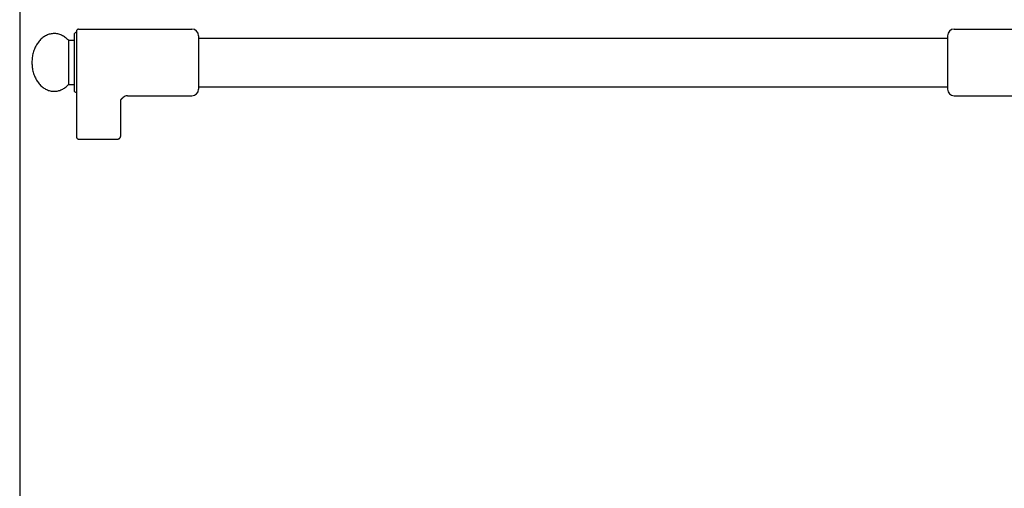
# Model space of a CAD drawing. Extents: x 34 to 1034, y 422 to 2279.
# Drawn here: x 34 to 477, y 1812 to 2023 of the extents above; entities that cross this region are included whole.
import ezdxf

# ---------------------------------------------------------------- set-up
doc = ezdxf.new("R2010")
doc.units = 0
doc.layers.get('0').update_dxf_attribs({"linetype": 'CONTINUOUS'})
doc.layers.add('AXES', color=7, linetype='CONTINUOUS')
doc.layers.add('REPERES', color=7, linetype='CONTINUOUS')

msp = doc.modelspace()

# ---------------------------------------------------------------- linework, layer by layer
at = {"color": 250, "linetype": 'CONTINUOUS'}
for p, q in [((34.06, 2027.5), (34.06, 1661.5)), ((451.56, 2016), (451.56, 1992))]:
    msp.add_line(p, q, dxfattribs=at)
for centre, start, end in [((454.56, 2016), 90, 180), ((454.56, 1992), 180, 270)]:
    msp.add_arc(centre, 3, start, end, dxfattribs=at)
at = {"layer": 'AXES', "color": 250, "linetype": 'CONTINUOUS'}
for p, q in [((454.56, 2019), (505.56, 2019)), ((114.56, 2015), (451.56, 2015)), ((114.56, 1993), (451.56, 1993)), ((454.56, 1989), (483.56, 1989))]:
    msp.add_line(p, q, dxfattribs=at)
at = {"layer": 'REPERES', "color": 250, "linetype": 'CONTINUOUS'}
for p, q in [((58.56, 2016.5), (58.56, 1991.5)), ((59.56, 2018), (59.56, 1970.58)), ((60.56, 2019), (111.56, 2019)), ((114.56, 2016), (114.56, 1992)), ((55.95, 2014), (58.56, 2014)), ((55.95, 2014), (55.95, 1994)), ((55.95, 1994), (58.56, 1994)), ((79.56, 1971.12), (79.56, 1987.01)), ((80.62, 1988.28), (80.62, 1988.29)), ((82.56, 1989), (111.56, 1989)), ((60.56, 1969.5), (78.06, 1969.5))]:
    msp.add_line(p, q, dxfattribs=at)
for centre, radius, start, end in [((59.56, 2016.5), 1, 90, 180), ((60.56, 2018), 1, 90, 180), ((111.56, 2016), 3, 0, 90), ((59.56, 1991.5), 1, 180, 270), ((111.56, 1992), 3, 270, 0), ((82.56, 1986), 3, 90, 130.4259)]:
    msp.add_arc(centre, radius, start, end, dxfattribs=at)
for points, knots in [([(55.95, 2014), (55.5, 2014.44), (54.6, 2015.32), (53.25, 2016.13), (52.11, 2016.59), (51.26, 2016.83), (50.39, 2016.97), (49.51, 2017.02), (48.64, 2016.96), (47.77, 2016.81), (46.91, 2016.55), (46.08, 2016.2), (45.27, 2015.76), (44.5, 2015.23), (43.77, 2014.61), (43.07, 2013.91), (42.44, 2013.15), (41.85, 2012.3), (41.32, 2011.4), (40.86, 2010.44), (40.46, 2009.43), (40.02, 2008.03), (39.64, 2006.22), (39.59, 2004.74), (39.56, 2004)], [0, 0, 0, 0, 1.886872, 3.773546, 4.665583, 5.557659, 6.432661, 7.307604, 8.183071, 9.05858, 9.952053, 10.845603, 11.771518, 12.69752, 13.665206, 14.632966, 15.645904, 16.658898, 17.715014, 18.771172, 19.86372, 20.956284, 23.173528, 25.390719, 25.390719, 25.390719, 25.390719]), ([(39.56, 2004), (39.59, 2003.25), (39.65, 2001.75), (40.04, 1999.92), (40.48, 1998.51), (40.88, 1997.51), (41.35, 1996.55), (41.88, 1995.65), (42.47, 1994.81), (43.11, 1994.04), (43.81, 1993.35), (44.54, 1992.74), (45.32, 1992.21), (46.12, 1991.77), (46.96, 1991.43), (47.82, 1991.18), (48.69, 1991.03), (49.56, 1990.98), (50.44, 1991.03), (51.31, 1991.18), (52.16, 1991.43), (53.29, 1991.89), (54.62, 1992.69), (55.51, 1993.56), (55.95, 1994)], [0, 0, 0, 0, 2.248709, 4.497378, 5.589032, 6.680672, 7.735674, 8.790634, 9.802343, 10.813996, 11.780491, 12.746911, 13.671833, 14.596668, 15.489484, 16.382224, 17.257466, 18.13267, 19.007863, 19.883116, 20.77591, 21.668672, 23.529714, 25.390818, 25.390818, 25.390818, 25.390818]), ([(79.56, 1987.01), (79.56, 1987.01), (79.56, 1987), (79.56, 1987.02), (79.57, 1987.03), (79.57, 1987.05), (79.57, 1987.07), (79.58, 1987.09), (79.59, 1987.1), (79.61, 1987.14), (79.63, 1987.18), (79.66, 1987.24), (79.7, 1987.31), (79.76, 1987.4), (79.83, 1987.5), (79.92, 1987.6), (80.01, 1987.71), (80.12, 1987.82), (80.23, 1987.93), (80.35, 1988.05), (80.48, 1988.17), (80.58, 1988.25), (80.62, 1988.29)], [0, 0, 0, 0, 0.00059, 0.007503, 0.01752, 0.047101, 0.067208, 0.082089, 0.095715, 0.136834, 0.186461, 0.238702, 0.342583, 0.441278, 0.567293, 0.695139, 0.844084, 0.992451, 1.158317, 1.324355, 1.504243, 1.684089, 1.684089, 1.684089, 1.684089]), ([(59.56, 1970.58), (59.56, 1970.52), (59.57, 1970.39), (59.61, 1970.24), (59.65, 1970.12), (59.69, 1970.04), (59.74, 1969.96), (59.79, 1969.88), (59.85, 1969.81), (59.92, 1969.75), (59.99, 1969.69), (60.06, 1969.64), (60.14, 1969.6), (60.22, 1969.56), (60.3, 1969.53), (60.39, 1969.51), (60.47, 1969.51), (60.53, 1969.5), (60.56, 1969.5)], [0, 0, 0, 0, 0.187685, 0.375368, 0.468337, 0.561309, 0.653263, 0.745209, 0.835977, 0.92676, 1.016374, 1.105936, 1.194388, 1.282976, 1.370888, 1.458498, 1.545579, 1.632961, 1.632961, 1.632961, 1.632961]), ([(78.06, 1969.5), (78.15, 1969.5), (78.32, 1969.51), (78.54, 1969.58), (78.7, 1969.65), (78.81, 1969.71), (78.92, 1969.79), (79.03, 1969.88), (79.12, 1969.97), (79.21, 1970.08), (79.29, 1970.19), (79.36, 1970.31), (79.42, 1970.43), (79.47, 1970.56), (79.51, 1970.7), (79.54, 1970.84), (79.56, 1970.98), (79.56, 1971.07), (79.56, 1971.12)], [0, 0, 0, 0, 0.26227, 0.524544, 0.657333, 0.790125, 0.924504, 1.058883, 1.195044, 1.331211, 1.469143, 1.607061, 1.746482, 1.885974, 2.02669, 2.167135, 2.307796, 2.449487, 2.449487, 2.449487, 2.449487])]:
    msp.add_open_spline(points, degree=3, knots=knots, dxfattribs=at)

doc.saveas('drawing.dxf')
